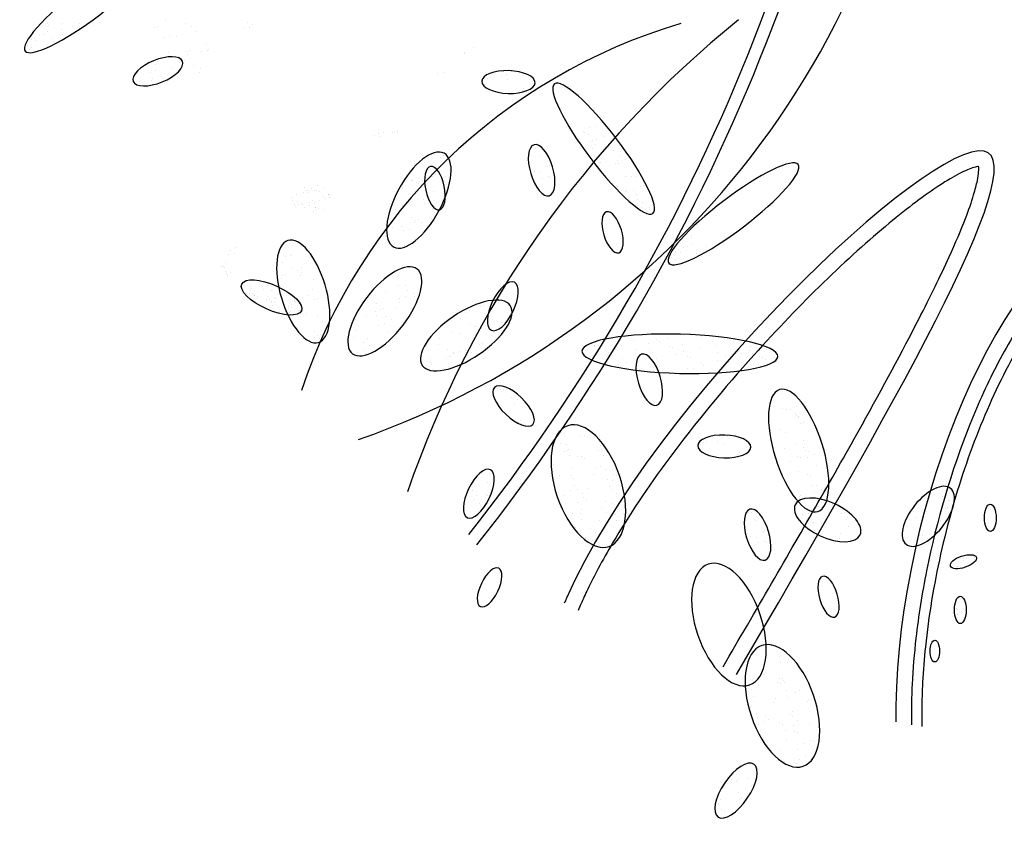
# Model space of a CAD drawing. Units: inches. Extents: x 118593 to 136660, y 50932 to 63620.
# Drawn here: x 120624 to 120802, y 52905 to 53050 of the extents above; entities that cross this region are included whole.
import ezdxf

# ---------------------------------------------------------------- set-up
doc = ezdxf.new("R2010")
doc.units = ezdxf.units.IN
doc.header["$MEASUREMENT"] = 0
doc.layers.get('0').update_dxf_attribs({"color": 2})

# ---------------------------------------------------------------- blocks, each defined once
blk = doc.blocks.new('A$C321F7643')
at = {"color": 129}
for p, q in [((87.491, 48.189), (87.491, 48.189)), ((80.346, 47.985), (80.346, 47.985)), ((80.385, 47.873), (80.385, 47.873)), ((81.218, 47.616), (81.218, 47.616)), ((81.248, 47.939), (81.248, 47.939)), ((82.272, 47.674), (82.272, 47.674)), ((82.273, 47.964), (82.273, 47.964)), ((86.799, 47.735), (86.799, 47.735)), ((86.98, 47.809), (86.98, 47.809)), ((88.657, 47.97), (88.657, 47.97)), ((89.021, 47.779), (89.021, 47.779)), ((79.387, 46.977), (79.387, 46.977)), ((79.681, 46.947), (79.681, 46.947)), ((79.865, 47.235), (79.865, 47.235)), ((80.158, 47.3), (80.158, 47.3)), ((80.369, 47.484), (80.369, 47.484)), ((80.647, 47.035), (80.647, 47.035)), ((81.26, 47.294), (81.26, 47.294)), ((82.016, 47.496), (82.016, 47.496)), ((87.354, 47.102), (87.354, 47.102)), ((87.737, 47.185), (87.737, 47.185)), ((88.127, 47.183), (88.127, 47.183)), ((89.374, 47.505), (89.374, 47.505)), ((79.145, 46.63), (79.145, 46.63)), ((79.393, 46.498), (79.393, 46.498)), ((80.696, 46.879), (80.696, 46.879)), ((89.929, 46.752), (89.929, 46.752)), ((90.084, 46.38), (90.084, 46.38)), ((79.038, 46.346), (79.038, 46.346)), ((87.676, 46.215), (87.676, 46.215)), ((87.915, 45.927), (87.915, 45.927)), ((88.263, 45.955), (88.263, 45.955)), ((88.77, 46.277), (88.77, 46.277)), ((88.806, 46.107), (88.806, 46.107)), ((88.951, 46.351), (88.951, 46.351)), ((89.64, 46.255), (89.64, 46.255)), ((90.023, 46.338), (90.023, 46.338)), ((88.625, 45.716), (88.625, 45.716)), ((89.193, 45.418), (89.193, 45.418)), ((89.557, 45.227), (89.557, 45.227)), ((89.516, 44.982), (89.516, 44.982)), ((113.085, 41.694), (113.085, 41.694)), ((113.407, 41.736), (113.407, 41.736)), ((112.727, 41.419), (112.727, 41.419)), ((112.755, 41.366), (112.755, 41.366)), ((113.014, 41.235), (113.014, 41.235)), ((113.995, 41.116), (113.995, 41.116)), ((113.107, 40.84), (113.107, 40.84)), ((113.239, 40.427), (113.239, 40.427)), ((113.262, 40.888), (113.262, 40.888)), ((113.4, 40.634), (113.4, 40.634)), ((113.463, 40.946), (113.463, 40.946)), ((114.212, 40.465), (114.212, 40.465)), ((114.264, 40.664), (114.264, 40.664)), ((114.5, 40.28), (114.5, 40.28)), ((114.948, 39.992), (114.948, 39.992)), ((113.693, 39.548), (113.693, 39.548)), ((113.746, 39.579), (113.746, 39.579)), ((113.794, 39.229), (113.794, 39.229)), ((114.069, 39.62), (114.069, 39.62)), ((114.632, 39.49), (114.632, 39.49)), ((114.77, 39.682), (114.77, 39.682)), ((114.788, 39.539), (114.788, 39.539)), ((115.23, 39.768), (115.23, 39.768)), ((115.255, 38.742), (115.255, 38.742)), ((115.577, 38.712), (115.577, 38.712)), ((115.9, 38.754), (115.9, 38.754)), ((114.199, 38.565), (114.199, 38.565)), ((114.471, 38.314), (114.471, 38.314)), ((114.759, 38.129), (114.759, 38.129)), ((116.158, 38.141), (116.158, 38.141)), ((116.313, 38.189), (116.313, 38.189)), ((115.207, 37.841), (115.207, 37.841)), ((115.32, 37.88), (115.32, 37.88)), ((115.708, 37.864), (115.708, 37.864)), ((115.892, 37.652), (115.892, 37.652)), ((115.957, 37.359), (115.957, 37.359)), ((116.214, 36.881), (116.214, 36.881)), ((116.244, 37.175), (116.244, 37.175)), ((116.693, 36.887), (116.693, 36.887)), ((116.561, 36.638), (116.561, 36.638)), ((116.845, 36.531), (116.845, 36.531)), ((119.193, 35.184), (119.193, 35.184)), ((119.232, 35.071), (119.232, 35.071)), ((119.005, 34.499), (119.005, 34.499)), ((119.216, 34.683), (119.216, 34.683)), ((120.106, 34.492), (120.106, 34.492)), ((94.715, 33.916), (94.715, 33.916)), ((95.024, 33.963), (95.024, 33.963)), ((95.098, 33.999), (95.098, 33.999)), ((118.234, 34.175), (118.234, 34.175)), ((118.528, 34.146), (118.528, 34.146)), ((118.712, 34.433), (118.712, 34.433)), ((119.493, 34.233), (119.493, 34.233)), ((119.542, 34.078), (119.542, 34.078)), ((94.532, 33.531), (94.532, 33.531)), ((117.884, 33.544), (117.884, 33.544)), ((117.991, 33.828), (117.991, 33.828)), ((118.24, 33.697), (118.24, 33.697)), ((94.509, 32.769), (94.509, 32.769)), ((94.69, 32.843), (94.69, 32.843)), ((95.101, 33.232), (95.101, 33.232)), ((95.464, 33.041), (95.464, 33.041)), ((95.624, 32.769), (95.624, 32.769)), ((95.66, 32.957), (95.66, 32.957)), ((95.668, 33.244), (95.668, 33.244)), ((94.457, 32.565), (94.457, 32.565)), ((96.414, 32.542), (96.414, 32.542)), ((96.982, 32.243), (96.982, 32.243)), ((95.092, 31.559), (95.092, 31.559)), ((96.113, 31.531), (96.113, 31.531)), ((96.339, 31.881), (96.339, 31.881)), ((95.069, 30.979), (95.069, 30.979)), ((95.625, 30.961), (95.625, 30.961)), ((95.73, 31.448), (95.73, 31.448)), ((96.479, 31.311), (96.479, 31.311)), ((96.66, 31.385), (96.66, 31.385)), ((95.637, 30.68), (95.637, 30.68)), ((95.771, 30.483), (95.771, 30.483)), ((96.001, 30.489), (96.001, 30.489)), ((97.049, 30.756), (97.049, 30.756)), ((96.639, 30.301), (96.639, 30.301)), ((96.95, 29.99), (96.95, 29.99)), ((96.482, 29.358), (96.482, 29.358)), ((96.436, 29.028), (96.436, 29.028)), ((96.617, 29.102), (96.617, 29.102)), ((96.745, 28.98), (96.745, 28.98)), ((122.643, 2.386), (122.643, 2.386)), ((121.199, 1.944), (121.199, 1.944)), ((121.641, 2.304), (121.641, 2.304)), ((121.935, 2.187), (121.935, 2.187)), ((122.014, 2.342), (122.014, 2.342)), ((122.825, 1.899), (122.825, 1.899)), ((122.062, 1.557), (122.062, 1.557)), ((122.263, 1.258), (122.263, 1.258)), ((120.82, 0.817), (120.82, 0.817)), ((120.988, 1.144), (120.988, 1.144)), ((122.143, 1.154), (122.143, 1.154)), ((121.026, 0.493), (121.026, 0.493)), ((121.198, 0.399), (121.198, 0.399))]:
    blk.add_line(p, q, dxfattribs=at)
at = {"color": 95}
for p, q in [((92.242, 47.656), (92.242, 47.656)), ((92.398, 48.036), (92.398, 48.036)), ((92.569, 47.716), (92.569, 47.716)), ((92.704, 47.927), (92.704, 47.927)), ((106.054, 46.545), (106.054, 46.545)), ((105.514, 46.18), (105.514, 46.18)), ((105.536, 46.206), (105.536, 46.206)), ((103.888, 44.956), (103.888, 44.956)), ((104.288, 44.984), (104.288, 44.984)), ((106.903, 44.642), (106.903, 44.642)), ((107.091, 44.721), (107.091, 44.721)), ((107.743, 44.749), (107.743, 44.749)), ((107.881, 45.043), (107.881, 45.043)), ((108.078, 44.889), (108.078, 44.889)), ((108.338, 45.044), (108.338, 45.044)), ((106.722, 44.568), (106.722, 44.568)), ((108.107, 44.557), (108.107, 44.557)), ((109.056, 44.058), (109.056, 44.058)), ((109.049, 43.919), (109.049, 43.919)), ((100.095, 41.193), (100.095, 41.193)), ((100.321, 41.579), (100.321, 41.579)), ((100.321, 41.303), (100.321, 41.303)), ((100.473, 41.161), (100.473, 41.161)), ((100.609, 41.395), (100.609, 41.395)), ((101.15, 41.37), (101.15, 41.37)), ((101.312, 41.422), (101.312, 41.422)), ((101.467, 41.47), (101.467, 41.47)), ((103.708, 40.059), (103.708, 40.059)), ((104.072, 39.868), (104.072, 39.868)), ((104.185, 40.134), (104.185, 40.134)), ((104.265, 40.026), (104.265, 40.026)), ((103.617, 38.736), (103.617, 38.736)), ((103.767, 38.827), (103.767, 38.827)), ((104.371, 38.705), (104.371, 38.705)), ((104.621, 39.177), (104.621, 39.177)), ((95.879, 38.082), (95.879, 38.082)), ((96.625, 38.158), (96.625, 38.158)), ((102.338, 38.463), (102.338, 38.463)), ((102.363, 38.496), (102.363, 38.496)), ((102.608, 38.352), (102.608, 38.352)), ((102.726, 38.305), (102.726, 38.305)), ((102.789, 38.426), (102.789, 38.426)), ((102.994, 38.405), (102.994, 38.405)), ((95.091, 37.472), (95.091, 37.472)), ((95.355, 37.648), (95.355, 37.648)), ((95.789, 37.746), (95.789, 37.746)), ((95.985, 37.912), (95.985, 37.912)), ((96.091, 37.865), (96.091, 37.865)), ((96.129, 37.772), (96.129, 37.772)), ((96.277, 38.009), (96.277, 38.009)), ((96.457, 37.888), (96.457, 37.888)), ((96.59, 37.907), (96.59, 37.907)), ((96.791, 37.842), (96.791, 37.842)), ((97.007, 37.545), (97.007, 37.545)), ((97.054, 38.014), (97.054, 38.014)), ((97.314, 37.671), (97.314, 37.671)), ((97.332, 37.663), (97.332, 37.663)), ((97.37, 37.57), (97.37, 37.57)), ((97.381, 37.44), (97.381, 37.44)), ((101.753, 38.002), (101.753, 38.002)), ((103.676, 37.806), (103.676, 37.806)), ((104.244, 37.507), (104.244, 37.507)), ((104.252, 37.73), (104.252, 37.73)), ((95.148, 37.294), (95.148, 37.294)), ((95.268, 37.033), (95.268, 37.033)), ((95.305, 36.94), (95.305, 36.94)), ((95.461, 37.192), (95.461, 37.192)), ((95.478, 37.038), (95.478, 37.038)), ((95.661, 37.126), (95.661, 37.126)), ((95.737, 37.035), (95.737, 37.035)), ((95.844, 36.865), (95.844, 36.865)), ((96.146, 37.179), (96.146, 37.179)), ((96.184, 36.956), (96.184, 36.956)), ((96.331, 37.27), (96.331, 37.27)), ((96.484, 37.111), (96.484, 37.111)), ((96.497, 36.854), (96.497, 36.854)), ((96.743, 37.305), (96.743, 37.305)), ((97.114, 37.374), (97.114, 37.374)), ((101.771, 37.064), (101.771, 37.064)), ((103.049, 37.338), (103.049, 37.338)), ((103.1, 37.084), (103.1, 37.084)), ((103.483, 37.167), (103.483, 37.167)), ((96.432, 36.596), (96.432, 36.596)), ((96.508, 36.83), (96.508, 36.83)), ((96.546, 36.737), (96.546, 36.737)), ((96.697, 36.789), (96.697, 36.789)), ((97.07, 36.731), (97.07, 36.731)), ((101.381, 36.742), (101.381, 36.742)), ((101.723, 36.785), (101.723, 36.785)), ((103.684, 36.332), (103.684, 36.332)), ((103.723, 36.543), (103.723, 36.543)), ((101.203, 35.666), (101.203, 35.666)), ((101.709, 35.719), (101.709, 35.719)), ((102.331, 36.243), (102.331, 36.243)), ((102.481, 35.939), (102.481, 35.939)), ((102.564, 36.069), (102.564, 36.069)), ((102.745, 36.143), (102.745, 36.143)), ((102.899, 35.944), (102.899, 35.944)), ((103.263, 35.753), (103.263, 35.753)), ((101.829, 35.463), (101.829, 35.463)), ((102.212, 35.546), (102.212, 35.546)), ((101.914, 34.541), (101.914, 34.541)), ((91.263, 34.026), (91.263, 34.026)), ((91.407, 34.248), (91.407, 34.248)), ((91.665, 34.094), (91.665, 34.094)), ((91.786, 34.46), (91.786, 34.46)), ((90.972, 33.31), (90.972, 33.31)), ((91.096, 33.539), (91.096, 33.539)), ((90.848, 33.276), (90.848, 33.276)), ((91.049, 33.211), (91.049, 33.211)), ((91.121, 32.98), (91.121, 32.98)), ((91.149, 32.871), (91.149, 32.871)), ((91.187, 32.778), (91.187, 32.778)), ((91.382, 32.957), (91.382, 32.957)), ((101.467, 32.696), (101.467, 32.696)), ((101.522, 32.127), (101.522, 32.127)), ((101.981, 32.137), (101.981, 32.137)), ((100.778, 31.744), (100.778, 31.744)), ((102.09, 31.829), (102.09, 31.829)), ((102.454, 31.638), (102.454, 31.638)), ((102.478, 31.502), (102.478, 31.502)), ((102.659, 31.577), (102.659, 31.577)), ((100.196, 31.075), (100.196, 31.075)), ((101.573, 31.375), (101.573, 31.375)), ((101.623, 31.152), (101.623, 31.152)), ((101.956, 31.458), (101.956, 31.458)), ((106.643, 30.943), (106.643, 30.943)), ((107.099, 30.924), (107.099, 30.924)), ((107.561, 31.223), (107.561, 31.223)), ((99.609, 30.327), (99.609, 30.327)), ((100.176, 30.564), (100.176, 30.564)), ((100.21, 30.346), (100.21, 30.346)), ((100.464, 30.678), (100.464, 30.678)), ((100.645, 30.752), (100.645, 30.752)), ((101.413, 30.738), (101.413, 30.738)), ((105.607, 30.519), (105.607, 30.519)), ((105.821, 30.651), (105.821, 30.651)), ((106.462, 30.869), (106.462, 30.869)), ((98.932, 30.073), (98.932, 30.073)), ((100.302, 29.754), (100.302, 29.754)), ((100.685, 29.837), (100.685, 29.837)), ((100.745, 30.266), (100.745, 30.266)), ((101.108, 30.074), (101.108, 30.074)), ((104.629, 30.118), (104.629, 30.118)), ((105.284, 30.15), (105.284, 30.15)), ((105.852, 29.851), (105.852, 29.851)), ((106.528, 29.764), (106.528, 29.764)), ((107.735, 29.918), (107.735, 29.918)), ((98.925, 29.454), (98.925, 29.454)), ((100.846, 29.34), (100.846, 29.34)), ((104.768, 29.381), (104.768, 29.381)), ((105.253, 29.252), (105.253, 29.252)), ((106.145, 29.681), (106.145, 29.681)), ((106.216, 29.66), (106.216, 29.66)), ((106.532, 29.526), (106.532, 29.526)), ((107.166, 29.161), (107.166, 29.161)), ((117.443, 29.194), (117.443, 29.194)), ((118.728, 29.192), (118.728, 29.192)), ((98.831, 29.001), (98.831, 29.001)), ((99.399, 28.702), (99.399, 28.702)), ((99.642, 28.948), (99.642, 28.948)), ((103.939, 28.587), (103.939, 28.587)), ((104.006, 28.93), (104.006, 28.93)), ((106.419, 28.586), (106.419, 28.586)), ((106.6, 28.66), (106.6, 28.66)), ((107.054, 28.534), (107.054, 28.534)), ((107.578, 29.061), (107.578, 29.061)), ((113.336, 28.554), (113.336, 28.554)), ((113.369, 28.552), (113.369, 28.552)), ((114.547, 28.701), (114.547, 28.701)), ((114.779, 28.995), (114.779, 28.995)), ((115.689, 28.914), (115.689, 28.914)), ((116.608, 28.644), (116.608, 28.644)), ((117.078, 28.916), (117.078, 28.916)), ((117.285, 28.751), (117.285, 28.751)), ((117.749, 28.95), (117.749, 28.95)), ((118.67, 28.586), (118.67, 28.586)), ((119.808, 28.986), (119.808, 28.986)), ((120.731, 28.528), (120.731, 28.528)), ((121.209, 28.87), (121.209, 28.87)), ((121.598, 28.838), (121.598, 28.838)), ((121.77, 28.744), (121.77, 28.744)), ((99.031, 28.133), (99.031, 28.133)), ((99.414, 28.216), (99.414, 28.216)), ((99.566, 28.044), (99.566, 28.044)), ((99.763, 28.511), (99.763, 28.511)), ((100.421, 28.394), (100.421, 28.394)), ((104.507, 28.288), (104.507, 28.288)), ((104.871, 28.097), (104.871, 28.097)), ((104.874, 28.06), (104.874, 28.06)), ((105.257, 28.143), (105.257, 28.143)), ((105.564, 28.236), (105.564, 28.236)), ((105.964, 28.127), (105.964, 28.127)), ((114.18, 28.109), (114.18, 28.109)), ((114.352, 28.016), (114.352, 28.016)), ((114.628, 28.298), (114.628, 28.298)), ((115.842, 28.309), (115.842, 28.309)), ((116.689, 28.241), (116.689, 28.241)), ((117.889, 28.474), (117.889, 28.474)), ((118.061, 28.38), (118.061, 28.38)), ((118.322, 27.986), (118.322, 27.986)), ((118.751, 28.183), (118.751, 28.183)), ((119.766, 28.428), (119.766, 28.428)), ((120.812, 28.125), (120.812, 28.125)), ((122.227, 28.05), (122.227, 28.05)), ((122.698, 28.238), (122.698, 28.238)), ((122.793, 28.471), (122.793, 28.471)), ((122.874, 28.068), (122.874, 28.068)), ((103.439, 27.531), (103.439, 27.531)), ((103.497, 27.76), (103.497, 27.76)), ((103.55, 27.411), (103.55, 27.411)), ((104.405, 27.761), (104.405, 27.761)), ((104.586, 27.835), (104.586, 27.835)), ((104.686, 27.854), (104.686, 27.854)), ((114.399, 27.867), (114.399, 27.867)), ((115.067, 27.729), (115.067, 27.729)), ((115.279, 27.51), (115.279, 27.51)), ((116.879, 27.545), (116.879, 27.545)), ((117.127, 27.765), (117.127, 27.765)), ((118.989, 27.874), (118.989, 27.874)), ((119.186, 27.802), (119.186, 27.802)), ((119.8, 27.431), (119.8, 27.431)), ((119.971, 27.338), (119.971, 27.338)), ((120.784, 27.608), (120.784, 27.608)), ((121.245, 27.838), (121.245, 27.838)), ((123.29, 27.364), (123.29, 27.364)), ((123.305, 27.874), (123.305, 27.874)), ((123.509, 27.796), (123.509, 27.796)), ((123.681, 27.702), (123.681, 27.702)), ((114.84, 27.247), (114.84, 27.247)), ((115.436, 27.103), (115.436, 27.103)), ((116.09, 27.067), (116.09, 27.067)), ((116.901, 27.189), (116.901, 27.189)), ((118.228, 26.886), (118.228, 26.886)), ((118.963, 27.132), (118.963, 27.132)), ((119.341, 27.167), (119.341, 27.167)), ((120.287, 26.922), (120.287, 26.922)), ((121.024, 27.074), (121.024, 27.074)), ((107.502, 25.948), (107.502, 25.948)), ((107.686, 25.881), (107.686, 25.881)), ((107.879, 25.813), (107.879, 25.813)), ((108.38, 25.395), (108.38, 25.395)), ((108.521, 25.009), (108.521, 25.009)), ((108.68, 25.52), (108.68, 25.52)), ((108.722, 25.273), (108.722, 25.273)), ((109.019, 25.213), (109.019, 25.213)), ((108.788, 23.903), (108.788, 23.903)), ((108.888, 24.001), (108.888, 24.001)), ((111.556, 23.195), (111.556, 23.195)), ((111.339, 22.626), (111.339, 22.626)), ((112.518, 23.041), (112.518, 23.041)), ((112.782, 23.068), (112.782, 23.068)), ((119.934, 22.646), (119.934, 22.646)), ((120.122, 22.725), (120.122, 22.725)), ((120.774, 22.753), (120.774, 22.753)), ((120.912, 23.047), (120.912, 23.047)), ((121.109, 22.893), (121.109, 22.893)), ((121.369, 23.048), (121.369, 23.048)), ((111.56, 22.125), (111.56, 22.125)), ((111.682, 22.566), (111.682, 22.566)), ((111.764, 22.163), (111.764, 22.163)), ((111.793, 22.247), (111.793, 22.247)), ((113.619, 22.161), (113.619, 22.161)), ((113.744, 22.508), (113.744, 22.508)), ((113.8, 22.248), (113.8, 22.248)), ((113.825, 22.105), (113.825, 22.105)), ((119.753, 22.572), (119.753, 22.572)), ((121.138, 22.561), (121.138, 22.561)), ((122.088, 22.062), (122.088, 22.062)), ((111.865, 21.881), (111.865, 21.881)), ((112.357, 21.806), (112.357, 21.806)), ((112.604, 21.805), (112.604, 21.805)), ((112.776, 21.711), (112.776, 21.711)), ((113.925, 21.917), (113.925, 21.917)), ((122.08, 21.923), (122.08, 21.923)), ((110.914, 21.365), (110.914, 21.365)), ((111.975, 21.112), (111.975, 21.112)), ((113.421, 21.12), (113.421, 21.12)), ((113.704, 21.205), (113.704, 21.205)), ((114.037, 21.054), (114.037, 21.054)), ((110.977, 20.304), (110.977, 20.304)), ((111.243, 20.696), (111.243, 20.696)), ((111.977, 20.679), (111.977, 20.679)), ((112.102, 20.483), (112.102, 20.483)), ((113.303, 20.733), (113.303, 20.733)), ((114.163, 20.425), (114.163, 20.425)), ((114.458, 20.356), (114.458, 20.356)), ((114.514, 20.762), (114.514, 20.762)), ((114.686, 20.669), (114.686, 20.669)), ((111.905, 19.798), (111.905, 19.798)), ((112.183, 20.08), (112.183, 20.08)), ((112.344, 19.817), (112.344, 19.817)), ((113.015, 19.915), (113.015, 19.915)), ((114.244, 20.022), (114.244, 20.022)), ((114.404, 19.853), (114.404, 19.853)), ((111.571, 19.473), (111.571, 19.473)), ((112.395, 19.028), (112.395, 19.028)), ((112.65, 19.573), (112.65, 19.573)), ((112.716, 19.356), (112.716, 19.356)), ((112.887, 19.262), (112.887, 19.262)), ((114.033, 19.095), (114.033, 19.095)), ((114.71, 19.609), (114.71, 19.609)), ((126.851, 19.271), (126.851, 19.271)), ((127.053, 19.066), (127.053, 19.066)), ((112.59, 18.654), (112.59, 18.654)), ((113.815, 18.756), (113.815, 18.756)), ((114.088, 18.425), (114.088, 18.425)), ((114.456, 18.971), (114.456, 18.971)), ((127.278, 18.966), (127.278, 18.966)), ((127.72, 18.955), (127.72, 18.955)), ((127.904, 18.888), (127.904, 18.888)), ((128.331, 18.617), (128.331, 18.617)), ((128.432, 18.447), (128.432, 18.447)), ((112.028, 18.388), (112.028, 18.388)), ((112.521, 18.399), (112.521, 18.399)), ((112.603, 17.996), (112.603, 17.996)), ((113.653, 17.968), (113.653, 17.968)), ((114.583, 18.341), (114.583, 18.341)), ((114.626, 18.313), (114.626, 18.313)), ((114.664, 17.938), (114.664, 17.938)), ((114.798, 18.22), (114.798, 18.22)), ((115.096, 18.409), (115.096, 18.409)), ((125.917, 18.313), (125.917, 18.313)), ((126.243, 18.017), (126.243, 18.017)), ((126.284, 18.365), (126.284, 18.365)), ((128.274, 18.362), (128.274, 18.362)), ((128.551, 18.014), (128.551, 18.014)), ((128.613, 18.166), (128.613, 18.166)), ((112.21, 17.526), (112.21, 17.526)), ((113.129, 17.509), (113.129, 17.509)), ((113.435, 17.265), (113.435, 17.265)), ((126.504, 17.762), (126.504, 17.762)), ((126.582, 17.821), (126.582, 17.821)), ((126.645, 17.376), (126.645, 17.376)), ((127.071, 17.794), (127.071, 17.794)), ((128.692, 17.628), (128.692, 17.628)), ((112.814, 16.945), (112.814, 16.945)), ((112.827, 16.907), (112.827, 16.907)), ((112.999, 16.813), (112.999, 16.813)), ((113.247, 16.762), (113.247, 16.762)), ((114.69, 17.203), (114.69, 17.203)), ((128.176, 16.902), (128.176, 16.902)), ((128.211, 17.194), (128.211, 17.194)), ((135.457, 15.752), (135.457, 15.752)), ((135.608, 15.715), (135.608, 15.715)), ((135.643, 15.548), (135.643, 15.548)), ((135.682, 15.82), (135.682, 15.82)), ((135.793, 15.696), (135.793, 15.696)), ((136.117, 15.78), (136.117, 15.78)), ((136.221, 15.769), (136.221, 15.769)), ((136.321, 15.76), (136.321, 15.76)), ((135.252, 15.161), (135.252, 15.161)), ((135.277, 15.094), (135.277, 15.094))]:
    blk.add_line(p, q, dxfattribs=at)
at = {"color": 93}
for p, q in [((86.887, 45.476), (86.887, 45.476)), ((87.85, 45.224), (87.85, 45.224)), ((88.304, 45.581), (88.304, 45.581)), ((86.545, 44.992), (86.545, 44.992)), ((86.664, 44.619), (86.664, 44.619)), ((86.858, 45.108), (86.858, 45.108)), ((87.252, 44.766), (87.252, 44.766)), ((87.317, 44.658), (87.317, 44.658)), ((86.615, 44.513), (86.615, 44.513)), ((109.795, 40.439), (109.795, 40.439)), ((110.108, 39.953), (110.108, 39.953)), ((110.506, 39.314), (110.506, 39.314)), ((110.62, 39.368), (110.62, 39.368)), ((109.765, 39.018), (109.765, 39.018)), ((110.129, 38.954), (110.129, 38.954)), ((110.214, 38.632), (110.214, 38.632)), ((110.596, 38.715), (110.596, 38.715)), ((110.697, 38.656), (110.697, 38.656)), ((94.009, 32.168), (94.009, 32.168)), ((92.514, 31.649), (92.514, 31.649)), ((92.63, 32.072), (92.63, 32.072)), ((92.633, 31.829), (92.633, 31.829)), ((92.663, 31.942), (92.663, 31.942)), ((92.739, 31.659), (92.739, 31.659)), ((92.807, 31.633), (92.807, 31.633)), ((92.827, 31.547), (92.827, 31.547)), ((92.844, 31.54), (92.844, 31.54)), ((93.302, 32.077), (93.302, 32.077)), ((93.379, 31.905), (93.379, 31.905)), ((93.658, 31.509), (93.658, 31.509)), ((93.871, 31.87), (93.871, 31.87)), ((94.255, 31.635), (94.255, 31.635)), ((92.991, 31.368), (92.991, 31.368)), ((93.027, 31.482), (93.027, 31.482)), ((93.047, 31.037), (93.047, 31.037)), ((93.55, 31.311), (93.55, 31.311)), ((93.761, 31.292), (93.761, 31.292)), ((93.863, 31.209), (93.863, 31.209)), ((93.868, 31.121), (93.868, 31.121)), ((93.944, 30.927), (93.944, 30.927)), ((94.048, 31.43), (94.048, 31.43)), ((94.064, 31.144), (94.064, 31.144)), ((94.085, 31.337), (94.085, 31.337)), ((94.508, 31.368), (94.508, 31.368)), ((94.583, 31.062), (94.583, 31.062)), ((94.587, 30.973), (94.587, 30.973)), ((95.25, 31.203), (95.25, 31.203)), ((95.288, 31.227), (95.288, 31.227)), ((95.326, 31.134), (95.326, 31.134)), ((94.288, 30.834), (94.288, 30.834)), ((94.89, 30.754), (94.89, 30.754)), ((94.9, 30.871), (94.9, 30.871)), ((94.939, 30.494), (94.939, 30.494)), ((94.996, 30.584), (94.996, 30.584)), ((95.1, 30.806), (95.1, 30.806)), ((95.528, 30.632), (95.528, 30.632)), ((95.536, 30.62), (95.536, 30.62)), ((95.623, 30.635), (95.623, 30.635)), ((95.637, 30.83), (95.637, 30.83)), ((124.72, 24.747), (124.72, 24.747)), ((124.966, 24.652), (124.966, 24.652)), ((125.191, 24.687), (125.191, 24.687)), ((125.496, 24.442), (125.496, 24.442)), ((125.566, 24.875), (125.566, 24.875)), ((125.531, 24.305), (125.531, 24.305)), ((125.693, 24.246), (125.693, 24.246)), ((125.703, 24.211), (125.703, 24.211)), ((125.774, 23.843), (125.774, 23.843)), ((126.003, 23.888), (126.003, 23.888)), ((124.56, 23.447), (124.56, 23.447)), ((124.874, 23.258), (124.874, 23.258)), ((126.63, 23.705), (126.63, 23.705)), ((125.578, 22.627), (125.578, 22.627)), ((125.986, 22.791), (125.986, 22.791)), ((124.222, 22.098), (124.222, 22.098)), ((124.831, 22.298), (124.831, 22.298)), ((125.975, 22.379), (125.975, 22.379)), ((126.113, 22.162), (126.113, 22.162)), ((126.281, 22.134), (126.281, 22.134)), ((125.198, 21.5), (125.198, 21.5)), ((125.642, 21.856), (125.642, 21.856)), ((125.814, 21.762), (125.814, 21.762)), ((126.194, 21.759), (126.194, 21.759)), ((126.641, 21.941), (126.641, 21.941)), ((107.001, 20.825), (107.001, 20.825)), ((125.659, 20.95), (125.659, 20.95)), ((126.742, 21.256), (126.742, 21.256)), ((106.905, 20.255), (106.905, 20.255)), ((126.235, 20.736), (126.235, 20.736)), ((126.405, 20.708), (126.405, 20.708)), ((106.023, 19.794), (106.023, 19.794)), ((126.532, 20.079), (126.532, 20.079)), ((126.613, 19.676), (126.613, 19.676)), ((126.76, 20.071), (126.76, 20.071)), ((127.066, 19.826), (127.066, 19.826)), ((127.253, 19.916), (127.253, 19.916)), ((106.095, 19.206), (106.095, 19.206)), ((106.249, 19.502), (106.249, 19.502)), ((106.77, 19.514), (106.77, 19.514)), ((106.891, 19.478), (106.891, 19.478)), ((125.754, 19.407), (125.754, 19.407)), ((125.81, 19.474), (125.81, 19.474)), ((125.926, 19.313), (125.926, 19.313)), ((133.377, 19.128), (133.377, 19.128)), ((133.561, 19.061), (133.561, 19.061)), ((134.366, 19.396), (134.366, 19.396)), ((134.471, 19.375), (134.471, 19.375)), ((134.705, 19.201), (134.705, 19.201)), ((134.783, 19.149), (134.783, 19.149)), ((106.434, 19.01), (106.434, 19.01)), ((106.469, 18.899), (106.469, 18.899)), ((122.827, 18.443), (122.827, 18.443)), ((126.444, 18.642), (126.444, 18.642)), ((126.825, 18.624), (126.825, 18.624)), ((126.853, 18.807), (126.853, 18.807)), ((126.874, 18.788), (126.874, 18.788)), ((132.644, 18.519), (132.644, 18.519)), ((132.674, 18.856), (132.674, 18.856)), ((133.423, 18.496), (133.423, 18.496)), ((134.554, 18.7), (134.554, 18.7)), ((134.691, 18.771), (134.691, 18.771)), ((123.139, 17.957), (123.139, 17.957)), ((132.785, 18.133), (132.785, 18.133)), ((134.267, 17.937), (134.267, 17.937)), ((134.577, 17.977), (134.577, 17.977)), ((134.832, 18.385), (134.832, 18.385)), ((123.537, 17.318), (123.537, 17.318)), ((123.651, 17.372), (123.651, 17.372)), ((131.994, 17.4), (131.994, 17.4)), ((132.237, 17.592), (132.237, 17.592)), ((133.216, 17.324), (133.216, 17.324)), ((122.796, 17.022), (122.796, 17.022)), ((123.16, 16.958), (123.16, 16.958)), ((123.628, 16.719), (123.628, 16.719)), ((123.728, 16.66), (123.728, 16.66)), ((132.987, 17.039), (132.987, 17.039)), ((133.152, 17.125), (133.152, 17.125)), ((133.457, 16.887), (133.457, 16.887)), ((123.245, 16.636), (123.245, 16.636)), ((135.43, 13.275), (135.43, 13.275)), ((135.186, 12.627), (135.186, 12.627)), ((135.25, 12.617), (135.25, 12.617)), ((135.349, 12.99), (135.349, 12.99)), ((135.489, 12.497), (135.489, 12.497)), ((135.657, 12.583), (135.657, 12.583)), ((135.254, 12.266), (135.254, 12.266)), ((135.295, 12.31), (135.295, 12.31)), ((135.495, 12.326), (135.495, 12.326)), ((124.046, 10.394), (124.046, 10.394)), ((124.507, 9.776), (124.507, 9.776)), ((125.064, 9.574), (125.064, 9.574)), ((123.621, 9.133), (123.621, 9.133)), ((124.588, 9.373), (124.588, 9.373)), ((125.464, 9.337), (125.464, 9.337)), ((123.59, 8.646), (123.59, 8.646)), ((124.506, 8.422), (124.506, 8.422)), ((124.684, 8.447), (124.684, 8.447)), ((124.799, 8.322), (124.799, 8.322)), ((122.865, 7.75), (122.865, 7.75)), ((123.241, 8.005), (123.241, 8.005)), ((124.401, 8.204), (124.401, 8.204)), ((124.573, 8.11), (124.573, 8.11)), ((124.812, 8.177), (124.812, 8.177)), ((122.946, 7.347), (122.946, 7.347)), ((124.278, 7.241), (124.278, 7.241)), ((124.926, 7.693), (124.926, 7.693)), ((125.007, 7.29), (125.007, 7.29)), ((125.501, 7.604), (125.501, 7.604)), ((125.721, 7.683), (125.721, 7.683)), ((126.311, 7.162), (126.311, 7.162)), ((122.774, 6.704), (122.774, 6.704)), ((122.835, 6.8), (122.835, 6.8)), ((124.19, 6.993), (124.19, 6.993)), ((126.249, 7.029), (126.249, 7.029)), ((126.483, 7.068), (126.483, 7.068)), ((126.74, 6.863), (126.74, 6.863)), ((123.157, 6.296), (123.157, 6.296)), ((123.231, 6.077), (123.231, 6.077)), ((123.702, 6.197), (123.702, 6.197)), ((123.853, 5.98), (123.853, 5.98)), ((125.219, 6.238), (125.219, 6.238)), ((125.291, 6.113), (125.291, 6.113)), ((125.297, 6.422), (125.297, 6.422)), ((123.284, 5.667), (123.284, 5.667)), ((123.537, 5.833), (123.537, 5.833)), ((124.513, 5.755), (124.513, 5.755)), ((124.684, 5.661), (124.684, 5.661)), ((125.346, 5.609), (125.346, 5.609)), ((125.597, 5.869), (125.597, 5.869)), ((126.36, 5.735), (126.36, 5.735)), ((123.365, 5.264), (123.365, 5.264)), ((123.474, 4.852), (123.474, 4.852)), ((124.917, 5.294), (124.917, 5.294)), ((125.427, 5.206), (125.427, 5.206)), ((125.612, 5.155), (125.612, 5.155)), ((124.975, 4.685), (124.975, 4.685)), ((125.954, 4.53), (125.954, 4.53)), ((126.423, 4.713), (126.423, 4.713)), ((126.595, 4.619), (126.595, 4.619)), ((124.511, 4.088), (124.511, 4.088)), ((125.638, 4.155), (125.638, 4.155)), ((126.076, 3.805), (126.076, 3.805)), ((125.529, 3.269), (125.529, 3.269)), ((125.765, 3.526), (125.765, 3.526)), ((125.846, 3.123), (125.846, 3.123)), ((126.381, 3.561), (126.381, 3.561))]:
    blk.add_line(p, q, dxfattribs=at)
at = {"color": 87}
for centre, radius, start, end in [((14.046, 89.868), 117.077, 321.57974, 354.58055), ((82.167, 71.344), 51.373, 289.2601, 357.53372), ((128.392, 14.906), 34.485, 106.53149, 161.57012)]:
    blk.add_arc(centre, radius, start, end, dxfattribs=at)
at = {"color": 7}
blk.add_arc((14.011, 89.907), 117.892, 321.49085, 354.59916, dxfattribs=at)
at = {"color": 250}
blk.add_arc((161.68, -0.848), 63.044, 128.92957, 160.98461, dxfattribs=at)
at = {"color": 87, "extrusion": (0, 0, -1)}
for centre, major_axis, ratio in [((82.909, 49.277), (-3.908, -2.975), 0.200035), ((87.014, 45.077), (1.488, 0.605), 0.42873), ((108.17, 44.433), (1.605, -0.05), 0.42873), ((113.918, 40.406), (2.97, -3.912), 0.200035), ((102.764, 37.305), (1.524, 2.828), 0.42873), ((110.174, 39.106), (-0.46, 1.539), 0.42873), ((121.756, 36.476), (-3.908, -2.975), 0.200035), ((103.736, 38.029), (0.27, -1.307), 0.42873), ((114.458, 35.357), (-0.368, 1.231), 0.42873), ((95.787, 31.793), (-0.921, 3.077), 0.42873), ((100.712, 30.589), (1.946, 2.555), 0.42873), ((107.837, 30.899), (0.694, 1.448), 0.42873), ((105.623, 29.135), (2.657, 1.805), 0.42873), ((118.518, 28.029), (-5.91, 0.162), 0.200035), ((116.671, 26.461), (-0.46, 1.539), 0.42873), ((108.484, 24.874), (1.155, -1.117), 0.42873), ((125.688, 22.185), (1.161, -3.678), 0.38159), ((112.995, 20.04), (1.246, -3.644), 0.514982), ((121.202, 22.437), (1.605, -0.05), 0.42873), ((106.385, 19.584), (0.694, 1.448), 0.42873), ((133.512, 18.217), (1.343, 1.689), 0.489709), ((127.436, 18.002), (-1.959, 0.905), 0.489709), ((123.206, 17.11), (-0.46, 1.539), 0.42873), ((121.477, 11.686), (1.246, -3.644), 0.514982), ((107.034, 13.928), (0.555, 1.159), 0.42873), ((127.49, 13.361), (-0.368, 1.231), 0.42873), ((124.709, 6.775), (1.246, -3.644), 0.514982), ((121.905, 1.66), (1.084, 1.593), 0.42873)]:
    blk.add_ellipse(centre, major_axis=major_axis, ratio=ratio, dxfattribs=at)
at = {"color": 87}
for centre, major_axis, ratio in [((93.877, 31.427), (1.804, -0.811), 0.38159), ((137.252, 18.128), (-0.004, 0.824), 0.42873), ((135.631, 15.477), (-0.78, -0.264), 0.42873), ((135.443, 12.565), (-0.004, 0.824), 0.42873), ((133.902, 10.085), (-0.003, 0.659), 0.42873)]:
    blk.add_ellipse(centre, major_axis=major_axis, ratio=ratio, dxfattribs=at)
for points, knots in [([(121.938, 8.665), (130.946, 24.131), (149.473, 55.937), (116.754, 25.021), (111.586, 13.073), (111.544, 12.975)], [0, 0, 0, 0, 223.251607, 459.141302, 461.114298, 461.114298, 461.114298, 461.114298]), ([(176.184, 12.589), (165.096, 26.464), (144.734, 51.942), (131.569, 18.375), (131.547, 6.133), (131.551, 5.817)], [0, 0, 0, 0, 251.74209, 462.284988, 467.902625, 467.902625, 467.902625, 467.902625]), ([(175.45, 12.003), (174.115, 13.674), (172.781, 15.342), (169.376, 19.538), (167.313, 22.017), (163.246, 26.584), (161.242, 28.671), (158.04, 31.579), (156.812, 32.584), (154.417, 34.276), (153.25, 34.961), (151.387, 35.789), (150.666, 36.038), (149.268, 36.364), (148.591, 36.443), (147.276, 36.427), (146.636, 36.333), (145.689, 36.048), (145.373, 35.929), (144.742, 35.637), (144.426, 35.465), (143.347, 34.792), (142.588, 34.166), (141.108, 32.654), (140.388, 31.768), (139.009, 29.784), (138.352, 28.687), (137.119, 26.33), (136.543, 25.07), (134.906, 20.984), (134.014, 17.965), (133.133, 13.575), (132.917, 12.215), (132.656, 9.928), (132.579, 8.993), (132.508, 7.535), (132.493, 7.003), (132.487, 6.196), (132.488, 5.918), (132.493, 5.64)], [0, 0, 0, 0, 30.312594, 30.312594, 77.702454, 77.702454, 125.092314, 125.092314, 155.452562, 155.452562, 185.81281, 185.81281, 205.801333, 205.801333, 225.789856, 225.789856, 245.778379, 245.778379, 255.870238, 255.870238, 265.962097, 265.962097, 290.401719, 290.401719, 314.841342, 314.841342, 339.280965, 339.280965, 363.720588, 363.720588, 415.224577, 415.224577, 438.263366, 438.263366, 454.475989, 454.475989, 463.972572, 463.972572, 469.037708, 469.037708, 469.037708, 469.037708])]:
    blk.add_open_spline(points, degree=3, knots=knots, dxfattribs=at)
at = {"color": 250}
for points, knots in [([(136.549, 39.339), (136.479, 39.329), (136.383, 39.308), (136.155, 39.239), (136.023, 39.19), (135.729, 39.066), (135.567, 38.99), (135.039, 38.717), (134.634, 38.479), (133.749, 37.902), (133.269, 37.564), (132.251, 36.799), (131.712, 36.373), (129.917, 34.885), (128.575, 33.674), (125.808, 30.984), (124.382, 29.505), (121.191, 25.957), (119.439, 23.837), (116.596, 19.996), (115.443, 18.283), (114.152, 16.089), (113.861, 15.571), (113.365, 14.64), (113.155, 14.226), (112.813, 13.517), (112.676, 13.219), (112.488, 12.794), (112.432, 12.663), (112.377, 12.532)], [232.853356, 232.853356, 232.853356, 232.853356, 239.961932, 239.961932, 247.070508, 247.070508, 254.179085, 254.179085, 268.708928, 268.708928, 283.238772, 283.238772, 297.768615, 297.768615, 329.719359, 329.719359, 361.670103, 361.670103, 402.345823, 402.345823, 434.575456, 434.575456, 444.659928, 444.659928, 452.887732, 452.887732, 458.930567, 458.930567, 461.6235, 461.6235, 461.6235, 461.6235]), ([(121.126, 9.138), (122.105, 10.819), (123.084, 12.499), (125.973, 17.482), (127.836, 20.726), (130.779, 26.02), (131.94, 28.169), (133.635, 31.477), (134.253, 32.74), (135.157, 34.724), (135.488, 35.501), (135.956, 36.719), (136.122, 37.195), (136.346, 37.942), (136.42, 38.236), (136.511, 38.692), (136.536, 38.87), (136.558, 39.153), (136.557, 39.262), (136.549, 39.339)], [0, 0, 0, 0, 24.265419, 24.265419, 72.796257, 72.796257, 109.57827, 109.57827, 135.288099, 135.288099, 154.417286, 154.417286, 168.768723, 168.768723, 179.870691, 179.870691, 188.704106, 188.704106, 196.827365, 196.827365, 196.827365, 196.827365])]:
    blk.add_open_spline(points, degree=3, knots=knots, dxfattribs=at)
at = {"color": 7}
blk.add_open_spline([(174.961, 11.612), (173.614, 13.297), (172.27, 14.979), (169.061, 18.932), (167.201, 21.171), (163.535, 25.339), (161.728, 27.269), (158.784, 30.088), (157.622, 31.111), (155.357, 32.884), (154.254, 33.634), (152.466, 34.63), (151.759, 34.961), (150.397, 35.463), (149.742, 35.634), (148.63, 35.799), (148.161, 35.824), (147.249, 35.78), (146.805, 35.712), (146.111, 35.526), (145.858, 35.442), (145.351, 35.235), (145.096, 35.112), (144.344, 34.698), (143.844, 34.354), (142.845, 33.528), (142.346, 33.046), (141.363, 31.959), (140.878, 31.353), (139.517, 29.45), (138.673, 28.016), (137.127, 24.883), (136.424, 23.184), (135.198, 19.639), (134.674, 17.792), (133.839, 14.065), (133.528, 12.185), (133.261, 9.625), (133.205, 8.908), (133.138, 7.648), (133.121, 7.101), (133.113, 6.215), (133.114, 5.871), (133.121, 5.53)], degree=3, knots=[0, 0, 0, 0, 30.570525, 30.570525, 73.362012, 73.362012, 116.153499, 116.153499, 144.888845, 144.888845, 173.624192, 173.624192, 193.380708, 193.380708, 213.137224, 213.137224, 228.416731, 228.416731, 243.696238, 243.696238, 252.561341, 252.561341, 261.426444, 261.426444, 278.451902, 278.451902, 295.47736, 295.47736, 312.502817, 312.502817, 344.602891, 344.602891, 376.702965, 376.702965, 408.803039, 408.803039, 440.903113, 440.903113, 453.527116, 453.527116, 463.430832, 463.430832, 469.783397, 469.783397, 469.783397, 469.783397], dxfattribs=at)

msp = doc.modelspace()

# ---------------------------------------------------------------- block references
at = {"color": 8, "linetype": 'ByBlock', "xscale": 3, "yscale": 3, "zscale": 3}
msp.add_blockref('A$C321F7643', (120388.17, 52905.39), dxfattribs=at)

doc.saveas('drawing.dxf')
